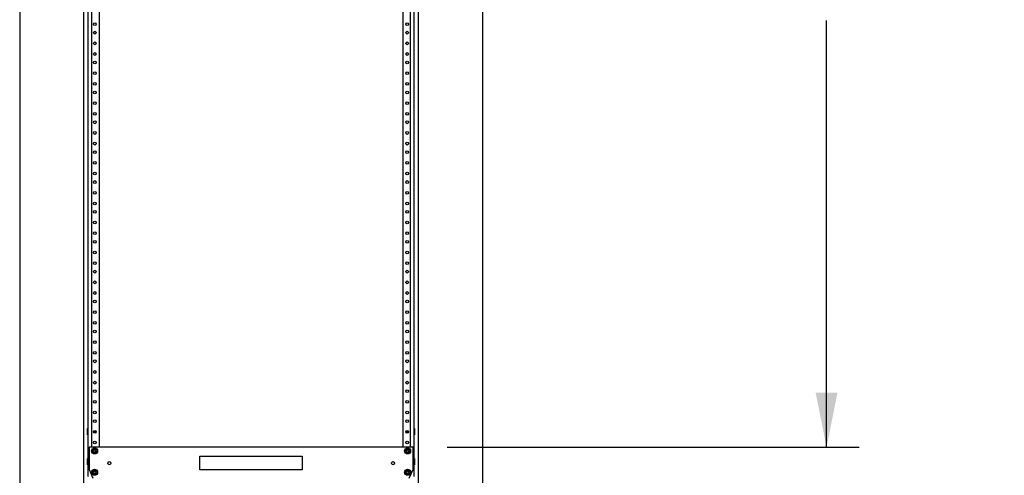
# Model space of a CAD drawing. Units: inches. Extents: x 10 to 530, y 16 to 342.
# Drawn here: x 92 to 149, y 195 to 222 of the extents above; entities that cross this region are included whole.
import ezdxf

# ---------------------------------------------------------------- set-up
doc = ezdxf.new("R2010")
doc.units = ezdxf.units.IN
doc.header["$LTSCALE"] = 29.92
doc.header["$MEASUREMENT"] = 0
doc.layers.get('0').update_dxf_attribs({"linetype": 'CONTINUOUS'})
doc.layers.add('03_ALL_AXES', color=7, linetype='CONTINUOUS')
doc.layers.add('09_ALL_DETAIL_ITEMS', color=7, linetype='CONTINUOUS')
doc.styles.get("Standard").update_dxf_attribs({"font": 'txt', "width": 0.8})
doc.dimstyles.new('DIMSTYLE_3', dxfattribs={"dimtxt": 2.24, "dimasz": 3.2, "dimexe": 0.18, "dimexo": 0.0625, "dimgap": 0.09, "dimtad": 0, "dimtih": 1, "dimtoh": 1, "dimdec": 3, "dimzin": 4, "dimdsep": 46, "dimtxsty": 'Standard', "dimblk": '_FILLED', "dimblk1": '_FILLED', "dimblk2": '_FILLED', "dimcen": 0.09, "dimadec": 0, "dimazin": 0, "dimtfac": 1, "dimtdec": 3, "dimtofl": 0, "dimtmove": 0, "dimatfit": 3, "dimldrblk": '_FILLED', "dimfxl": 0, "dimtolj": 1, "dimtzin": 4, "dimarcsym": 0})

# ---------------------------------------------------------------- blocks, each defined once
blk = doc.blocks.new('_FILLED')
at = {"color": 0, "linetype": 'ByBlock'}
blk.add_solid([(0, 0), (-1, 0.2), (-1, -0.2)], dxfattribs=at)
blk = doc.blocks.new('*D7')
at = {"color": 7, "linetype": 'Continuous'}
for p, q in [((117.075, 274.103), (181.157, 274.103)), ((179.237, 274.103), (179.237, 236.835)), ((179.237, 192.14), (179.237, 220.466)), ((117.075, 192.14), (181.157, 192.14))]:
    blk.add_line(p, q, dxfattribs=at)
at = {"color": 7, "linetype": 'Continuous', "xscale": 3.2, "yscale": 3.2, "zscale": 3.2}
for p, rotation in [((179.237, 274.103), 90), ((179.237, 192.14), 270)]:
    blk.add_blockref('_FILLED', p, dxfattribs=dict(at, rotation=rotation))
at = {"color": 7, "linetype": 'Continuous'}
for s, width, p in [('"B"', 1.025641, (175.791, 232.183)), ('ROUGH OPENING', 1.248521, (161.058, 226.884)), ('HEIGHT', 1.217949, (171.052, 221.586))]:
    blk.add_text(s, height=2.24, dxfattribs=dict(at, width=width)).set_placement(p)
blk = doc.blocks.new('*D8')
at = {"color": 7, "linetype": 'Continuous'}
for p, q in [((116.762, 271.957), (140.909, 271.957)), ((138.989, 271.957), (138.989, 238.018)), ((138.989, 196.653), (138.989, 221.648)), ((116.762, 196.653), (140.909, 196.653))]:
    blk.add_line(p, q, dxfattribs=at)
at = {"color": 7, "linetype": 'Continuous', "xscale": 3.2, "yscale": 3.2, "zscale": 3.2}
for p, rotation in [((138.989, 271.957), 90), ((138.989, 196.653), 270)]:
    blk.add_blockref('_FILLED', p, dxfattribs=dict(at, rotation=rotation))
at = {"color": 7, "linetype": 'Continuous'}
for s, width, p in [('"A"', 1.076923, (135.371, 233.365)), ('USABLE RACK', 1.265734, (123.396, 228.067)), ('HEIGHT', 1.217949, (130.805, 222.768))]:
    blk.add_text(s, height=2.24, dxfattribs=dict(at, width=width)).set_placement(p)

msp = doc.modelspace()

# ---------------------------------------------------------------- linework, layer by layer
at = {"color": 7, "linetype": 'Continuous'}
for p, q in [((95.6998, 273.6909), (95.6998, 194.9409)), ((114.8248, 194.9409), (114.8248, 273.6909)), ((95.9178, 271.9569), (95.9178, 196.6529)), ((96.3748, 196.6529), (96.3748, 271.9569)), ((114.1498, 271.9569), (114.1498, 196.6529)), ((114.6068, 196.6529), (114.6068, 271.9569)), ((96.0388, 220.9793), (96.0388, 220.9025)), ((114.4858, 220.9025), (114.4858, 220.9793)), ((96.1669, 197.5669), (96.0291, 197.5669)), ((114.3577, 197.5669), (114.4956, 197.5669)), ((114.7623, 196.6529), (95.7623, 196.6529)), ((95.7623, 196.6529), (95.7623, 195.3632)), ((96.0542, 196.5034), (96.0182, 196.4409)), ((96.0182, 196.4409), (96.0542, 196.3784)), ((96.1264, 196.5034), (96.0542, 196.5034)), ((96.0542, 196.3784), (96.1264, 196.3784)), ((96.1625, 196.4409), (96.1264, 196.5034)), ((96.1264, 196.3784), (96.1625, 196.4409)), ((114.3982, 196.5034), (114.3622, 196.4409)), ((114.3622, 196.4409), (114.3982, 196.3784)), ((114.4704, 196.5034), (114.3982, 196.5034)), ((114.3982, 196.3784), (114.4704, 196.3784)), ((114.5065, 196.4409), (114.4704, 196.5034)), ((114.4704, 196.3784), (114.5065, 196.4409)), ((114.7623, 195.3632), (114.7623, 196.6529)), ((102.2623, 196.1399), (108.2623, 196.1399)), ((102.2623, 195.3399), (102.2623, 196.1399)), ((108.2623, 196.1399), (108.2623, 195.3399)), ((95.7623, 195.3632), (95.9953, 194.8399)), ((96.0542, 195.2534), (96.0182, 195.1909)), ((96.0182, 195.1909), (96.0542, 195.1284)), ((96.1264, 195.2534), (96.0542, 195.2534)), ((96.0542, 195.1284), (96.1264, 195.1284)), ((96.1625, 195.1909), (96.1264, 195.2534)), ((96.1264, 195.1284), (96.1625, 195.1909)), ((108.2623, 195.3399), (102.2623, 195.3399)), ((114.3982, 195.2534), (114.3622, 195.1909)), ((114.3622, 195.1909), (114.3982, 195.1284)), ((114.4704, 195.2534), (114.3982, 195.2534)), ((114.3982, 195.1284), (114.4704, 195.1284)), ((114.5065, 195.1909), (114.4704, 195.2534)), ((114.4704, 195.1284), (114.5065, 195.1909)), ((114.5293, 194.8399), (114.7623, 195.3632))]:
    msp.add_line(p, q, dxfattribs=at)
at = {"layer": '03_ALL_AXES', "color": 7, "linetype": 'Continuous'}
for p, q in [((95.6798, 197.3854), (95.6798, 197.7464)), ((95.6948, 197.3854), (95.6948, 197.7464)), ((95.6998, 197.7339), (95.6948, 197.7339)), ((95.6998, 197.3979), (95.6948, 197.3979)), ((96.1898, 197.5548), (96.1898, 197.5769)), ((114.3348, 197.5769), (114.3348, 197.5548)), ((114.8248, 197.7339), (114.8298, 197.7339)), ((114.8248, 197.3979), (114.8298, 197.3979)), ((114.8298, 197.7464), (114.8298, 197.3854)), ((114.8448, 197.7464), (114.8448, 197.3854)), ((95.6798, 195.6354), (95.6798, 195.9964)), ((95.6948, 195.6354), (95.6948, 195.9964)), ((95.6998, 195.9839), (95.6948, 195.9839)), ((95.6998, 195.6479), (95.6948, 195.6479)), ((114.8248, 195.9839), (114.8298, 195.9839)), ((114.8248, 195.6479), (114.8298, 195.6479)), ((114.8298, 195.9964), (114.8298, 195.6354)), ((114.8448, 195.9964), (114.8448, 195.6354))]:
    msp.add_line(p, q, dxfattribs=at)
for centre, radius in [((96.1098, 221.4409), 0.081), ((96.1098, 220.9409), 0.081), ((114.4148, 221.4409), 0.081), ((114.4148, 220.9409), 0.081), ((96.1098, 220.3159), 0.081), ((114.4148, 220.3159), 0.081), ((96.1098, 219.6909), 0.081), ((114.4148, 219.6909), 0.081), ((96.1098, 219.1909), 0.081), ((114.4148, 219.1909), 0.081), ((96.1098, 218.5659), 0.081), ((114.4148, 218.5659), 0.081), ((96.1098, 217.9409), 0.081), ((114.4148, 217.9409), 0.081), ((96.1098, 217.4409), 0.081), ((114.4148, 217.4409), 0.081), ((96.1098, 216.8159), 0.081), ((114.4148, 216.8159), 0.081), ((96.1098, 216.1909), 0.081), ((114.4148, 216.1909), 0.081), ((96.1098, 215.6909), 0.081), ((114.4148, 215.6909), 0.081), ((96.1098, 215.0659), 0.081), ((114.4148, 215.0659), 0.081), ((96.1098, 214.4409), 0.081), ((114.4148, 214.4409), 0.081), ((96.1098, 213.9409), 0.081), ((114.4148, 213.9409), 0.081), ((96.1098, 213.3159), 0.081), ((114.4148, 213.3159), 0.081), ((96.1098, 212.6909), 0.081), ((114.4148, 212.6909), 0.081), ((96.1098, 212.1909), 0.081), ((114.4148, 212.1909), 0.081), ((96.1098, 211.5659), 0.081), ((114.4148, 211.5659), 0.081), ((96.1098, 210.9409), 0.081), ((114.4148, 210.9409), 0.081), ((96.1098, 210.4409), 0.081), ((114.4148, 210.4409), 0.081), ((96.1098, 209.8159), 0.081), ((114.4148, 209.8159), 0.081), ((96.1098, 209.1909), 0.081), ((114.4148, 209.1909), 0.081), ((96.1098, 208.6909), 0.081), ((114.4148, 208.6909), 0.081), ((96.1098, 208.0659), 0.081), ((114.4148, 208.0659), 0.081), ((96.1098, 207.4409), 0.081), ((114.4148, 207.4409), 0.081), ((96.1098, 206.9409), 0.081), ((114.4148, 206.9409), 0.081), ((96.1098, 206.3159), 0.081), ((114.4148, 206.3159), 0.081), ((96.1098, 205.6909), 0.081), ((114.4148, 205.6909), 0.081), ((96.1098, 205.1909), 0.081), ((114.4148, 205.1909), 0.081), ((96.1098, 204.5659), 0.081), ((114.4148, 204.5659), 0.081), ((96.1098, 203.9409), 0.081), ((114.4148, 203.9409), 0.081), ((96.1098, 203.4409), 0.081), ((114.4148, 203.4409), 0.081), ((96.1098, 202.8159), 0.081), ((114.4148, 202.8159), 0.081), ((96.1098, 202.1909), 0.081), ((114.4148, 202.1909), 0.081), ((96.1098, 201.6909), 0.081), ((114.4148, 201.6909), 0.081), ((96.1098, 201.0659), 0.081), ((114.4148, 201.0659), 0.081), ((96.1098, 200.4409), 0.081), ((114.4148, 200.4409), 0.081), ((96.1098, 199.9409), 0.081), ((114.4148, 199.9409), 0.081), ((96.1098, 199.3159), 0.081), ((114.4148, 199.3159), 0.081), ((96.1098, 198.6909), 0.081), ((114.4148, 198.6909), 0.081), ((96.1098, 198.1909), 0.081), ((114.4148, 198.1909), 0.081), ((96.1098, 197.5659), 0.081), ((114.4148, 197.5659), 0.081), ((96.1098, 196.9409), 0.081), ((114.4148, 196.9409), 0.081), ((96.0903, 196.4409), 0.176), ((96.0903, 196.4409), 0.125), ((114.4343, 196.4409), 0.176), ((114.4343, 196.4409), 0.125), ((96.9498, 195.7254), 0.0885), ((113.5748, 195.7254), 0.0885), ((96.0903, 195.1909), 0.176), ((96.0903, 195.1909), 0.125), ((114.4343, 195.1909), 0.176), ((114.4343, 195.1909), 0.125)]:
    msp.add_circle(centre, radius, dxfattribs=at)
for centre, start, end in [((95.6873, 197.7464), 0, 180), ((95.6873, 197.3854), 180, 360), ((114.8373, 197.7464), 0, 180), ((114.8373, 197.3854), 180, 360), ((95.6873, 195.9964), 0, 180), ((95.6873, 195.6354), 180, 360), ((114.8373, 195.9964), 0, 180), ((114.8373, 195.6354), 180, 360)]:
    msp.add_arc(centre, 0.0075, start, end, dxfattribs=at)
for points, start_tangent, end_tangent in [([(96.1669, 197.5669), (96.1746, 197.5917), (96.1789, 197.6082)], (0.3162278, 0.9486833), (0.2336735, 0.9723151)), ([(96.1792, 197.5242), (96.1746, 197.542), (96.1669, 197.5669)], (-0.2305075, 0.9730705), (-0.3162278, 0.9486833)), ([(114.3577, 197.5669), (114.3501, 197.542), (114.3455, 197.5242)], (-0.3162278, -0.9486833), (-0.2305075, -0.9730705)), ([(114.3458, 197.6082), (114.3501, 197.5917), (114.3577, 197.5669)], (0.2336735, -0.9723151), (0.3162278, -0.9486833))]:
    msp.add_spline(points, degree=3, dxfattribs=dict(at, start_tangent=start_tangent, end_tangent=end_tangent))
at = {"layer": '09_ALL_DETAIL_ITEMS', "color": 7, "linetype": 'Continuous'}
for p, q in [((91.6998, 278.1029), (91.6998, 163.0884)), ((118.8248, 278.1029), (118.8248, 163.0884)), ((95.4498, 192.1399), (95.4498, 274.1029)), ((115.0748, 192.1399), (115.0748, 274.1029))]:
    msp.add_line(p, q, dxfattribs=at)

# ---------------------------------------------------------------- dimensions: what is measured, and where the dimension line sits
at = {"color": 7, "linetype": 'Continuous'}
for base, p1, p2, angle, text, picture, middle in [((179.2368, 192.1399), (117.0748, 274.1029), (117.0748, 192.1399), 270, '"B"\\PROUGH OPENING\\PHEIGHT', '*D7', (179.2368, 228.0044)), ((138.9894, 271.9569), (116.7623, 196.6529), (116.7623, 271.9569), 90, '"A"\\PUSABLE RACK\\PHEIGHT', '*D8', (138.9894, 229.1869))]:
    dim = msp.add_linear_dim(base=base, p1=p1, p2=p2, angle=angle, text=text, dimstyle='DIMSTYLE_3', dxfattribs=at)
    dim.commit()
    dim.dimension.update_dxf_attribs({"geometry": picture, "text_midpoint": middle, "dimtype": 160})

doc.saveas('drawing.dxf')
